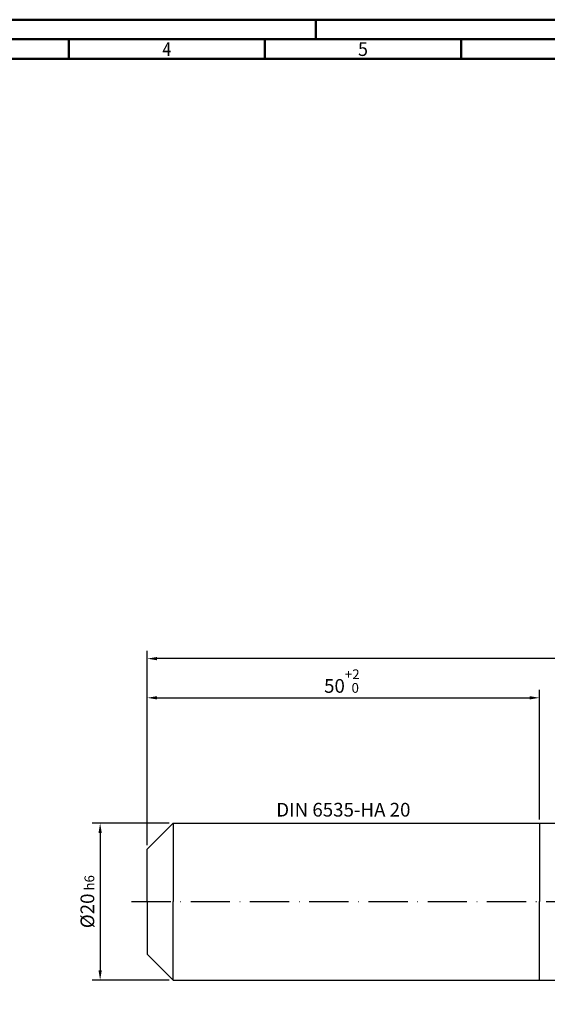
# Model space of a CAD drawing. Units: millimetres. Extents: x -167 to 427, y -196 to 225.
# Drawn here: x -33 to 102, y -26 to 225 of the extents above; entities that cross this region are included whole.
import ezdxf
from ezdxf.enums import TextEntityAlignment as Align

# ---------------------------------------------------------------- set-up
doc = ezdxf.new("R2010")
doc.units = ezdxf.units.MM
doc.linetypes.add('GEN7', pattern=[15, 10, -2.5, 0, -2.5])
doc.layers.get('0').update_dxf_attribs({"linetype": 'CONTINUOUS'})
doc.layers.get('DEFPOINTS').update_dxf_attribs({"linetype": 'CONTINUOUS'})
for name, color, linetype in [('AM_0', 7, 'CONTINUOUS'), ('AM_5', 3, 'CONTINUOUS'), ('AM_6', 2, 'CONTINUOUS'), ('AM_7', 4, 'GEN7')]:
    doc.layers.add(name, color=color, linetype=linetype)
doc.layers.add('AM_BOR', color=7, linetype='CONTINUOUS', lineweight=50)
doc.styles.get("Standard").update_dxf_attribs({"font": 'ISOCP.SHX'})
doc.dimstyles.get("Standard").update_dxf_attribs({"dimtxt": 3.5, "dimasz": 2.5, "dimexe": 2, "dimexo": 1, "dimgap": 1.5, "dimtad": 1, "dimdsep": 46, "dimtxsty": 'STANDARD', "dimcen": -2, "dimclrt": 2, "dimazin": 2, "dimtp": 0.1, "dimtm": 0.1, "dimtfac": 1, "dimtmove": 0, "dimatfit": 3, "dimfxl": 1, "dimarcsym": 0})

# ---------------------------------------------------------------- blocks, each defined once
blk = doc.blocks.new('A2')
at = {"layer": 'AM_BOR', "color": 1}
for p, q in [((210, 415), (210, 420)), ((147, 410), (147, 415)), ((197, 410), (197, 415)), ((247, 410), (247, 415))]:
    blk.add_line(p, q, dxfattribs=at)
for points in [[(0, 0), (594, 0), (594, 420), (0, 420)], [(10, 410), (10, 10), (584, 10), (584, 410)]]:
    blk.add_lwpolyline(points, close=True, dxfattribs=at)
at = {"layer": 'AM_BOR', "color": 7}
blk.add_lwpolyline([(5, 5), (589, 5), (589, 415), (5, 415)], close=True, dxfattribs=at)
at = {"layer": 'AM_BOR', "color": 2}
for s, width, p in [('4', 0.84375, (172, 412.5)), ('5', 0.964286, (222, 412.5))]:
    blk.add_text(s, height=3.5, dxfattribs=dict(at, width=width)).set_placement(p, align=Align.MIDDLE_CENTER)
blk = doc.blocks.new('MAPAL_FRAME-Model')
blk.add_blockref('A2', (0, 0))
blk = doc.blocks.new('*D40')
at = {"layer": 'AM_5', "color": 0, "lineweight": -2}
for p, q in [((5.6, 20), (-14, 20)), ((-12, 17.5), (-12, -17.5)), ((5.6, -20), (-14, -20))]:
    blk.add_line(p, q, dxfattribs=at)
at = {"layer": 'AM_5', "color": 0}
for points in [[(-11.58, 17.5), (-12.42, 17.5), (-12, 20)], [(-12.42, -17.5), (-11.58, -17.5), (-12, -20)]]:
    blk.add_solid(points, dxfattribs=at)
at = {"layer": 'DEFPOINTS', "color": 0}
for p in [(6.6, 20), (-12, -20), (6.6, -20)]:
    blk.add_point(p, dxfattribs=at)
at = {"layer": 'AM_5', "color": 2, "insert": (-15.25, 0), "char_height": 3.5, "attachment_point": 5, "rotation": 90}
blk.add_mtext('%%c20{}{\\H0.71x;\\C3; h6', dxfattribs=at)
blk = doc.blocks.new('*D41')
at = {"layer": 'AM_5', "color": 0, "lineweight": -2}
for p, q in [((0, 14.4), (0, 54)), ((100, 21), (100, 54)), ((2.5, 52), (97.5, 52))]:
    blk.add_line(p, q, dxfattribs=at)
at = {"layer": 'AM_5', "color": 0}
for points in [[(2.5, 52.42), (2.5, 51.58), (0, 52)], [(97.5, 51.58), (97.5, 52.42), (100, 52)]]:
    blk.add_solid(points, dxfattribs=at)
at = {"layer": 'DEFPOINTS', "color": 0}
for p in [(100, 52), (100, 20), (0, 13.4)]:
    blk.add_point(p, dxfattribs=at)
at = {"layer": 'AM_5', "color": 2, "insert": (50, 56.27), "char_height": 3.5, "attachment_point": 5}
blk.add_mtext('50{}{\\H0.71x;\\C3;\\S+2 ^  0;}', dxfattribs=at)
blk = doc.blocks.new('*D46')
at = {"layer": 'AM_5', "color": 0, "lineweight": -2}
for p, q in [((0, 14.4), (0, 64)), ((306, 1), (306, 64)), ((303.5, 62), (2.5, 62))]:
    blk.add_line(p, q, dxfattribs=at)
at = {"layer": 'AM_5', "color": 0}
for points in [[(2.5, 62.42), (2.5, 61.58), (0, 62)], [(303.5, 61.58), (303.5, 62.42), (306, 62)]]:
    blk.add_solid(points, dxfattribs=at)
at = {"layer": 'DEFPOINTS', "color": 0}
for p in [(0, 62), (0, 13.4), (306, 0)]:
    blk.add_point(p, dxfattribs=at)
at = {"layer": 'AM_5', "color": 2, "insert": (153, 62), "char_height": 3.5, "attachment_point": 5}
blk.add_mtext('153{}{\\H0.71x;\\C3%%p1.5}\\P MIN. REGRIND LENGTH 143', dxfattribs=at)

msp = doc.modelspace()

# ---------------------------------------------------------------- linework, layer by layer
at = {"layer": 'AM_0'}
for p, q in [((0, 13.4), (6.6, 20)), ((6.6, 20), (100, 20)), ((6.6, 20), (6.6, 0)), ((100, 20), (100, 0)), ((100, 20), (298.7206, 20)), ((100, 20), (100, 0)), ((0, 0), (0, 13.4))]:
    msp.add_line(p, q, dxfattribs=at)
at = {"layer": 'AM_0', "extrusion": (0, 0, -1)}
for p, q in [((0, 0), (0, -13.4)), ((6.6, -20), (6.6, 0)), ((100, -20), (100, 0)), ((100, -20), (100, 0)), ((0, -13.4), (6.6, -20)), ((6.6, -20), (100, -20)), ((100, -20), (298.7206, -20))]:
    msp.add_line(p, q, dxfattribs=at)
at = {"layer": 'AM_7'}
msp.add_line((-4, 0), (310, 0), dxfattribs=at)

# ---------------------------------------------------------------- block references
at = {"layer": 'AM_0'}
msp.add_blockref('MAPAL_FRAME-Model', (-167, -195), dxfattribs=at)

# ---------------------------------------------------------------- texts
at = {"layer": 'AM_6', "insert": (50, 23), "char_height": 3.5, "width": 50, "attachment_point": 5}
msp.add_mtext('DIN 6535-HA 20', dxfattribs=at)

# ---------------------------------------------------------------- dimensions: what is measured, and where the dimension line sits
at = {"layer": 'AM_5'}
dim = msp.add_linear_dim(base=(0, 62), p1=(306, 0), p2=(0, 13.4), text='<>{}{\\H0.71x;\\C3%%p1.5}\\X MIN. REGRIND LENGTH 143', dimstyle='STANDARD', override={"dimdec": 3, "dimlfac": 0.5, "dimtp": 0.01}, dxfattribs=at)
dim.commit()
dim.dimension.update_dxf_attribs({"geometry": '*D46', "text_midpoint": (153, 62), "dimtype": 160})
dim = msp.add_linear_dim(base=(100, 52), p1=(0, 13.4), p2=(100, 20), text='<>{}{\\H0.71x;\\C3;\\S+2 ^  0;}', dimstyle='STANDARD', override={"dimdec": 3, "dimlfac": 0.5, "dimtp": 0.01}, dxfattribs=at)
dim.commit()
dim.dimension.update_dxf_attribs({"geometry": '*D41', "text_midpoint": (50, 56.2678)})
dim = msp.add_linear_dim(base=(-12, -20), p1=(6.6, 20), p2=(6.6, -20), angle=90, text='%%c<>{}{\\H0.71x;\\C3; h6', dimstyle='STANDARD', override={"dimdec": 3, "dimlfac": 0.5, "dimtp": 0.01}, dxfattribs=at)
dim.commit()
dim.dimension.update_dxf_attribs({"geometry": '*D40', "text_midpoint": (-15.2518, 0)})

doc.saveas('drawing.dxf')
